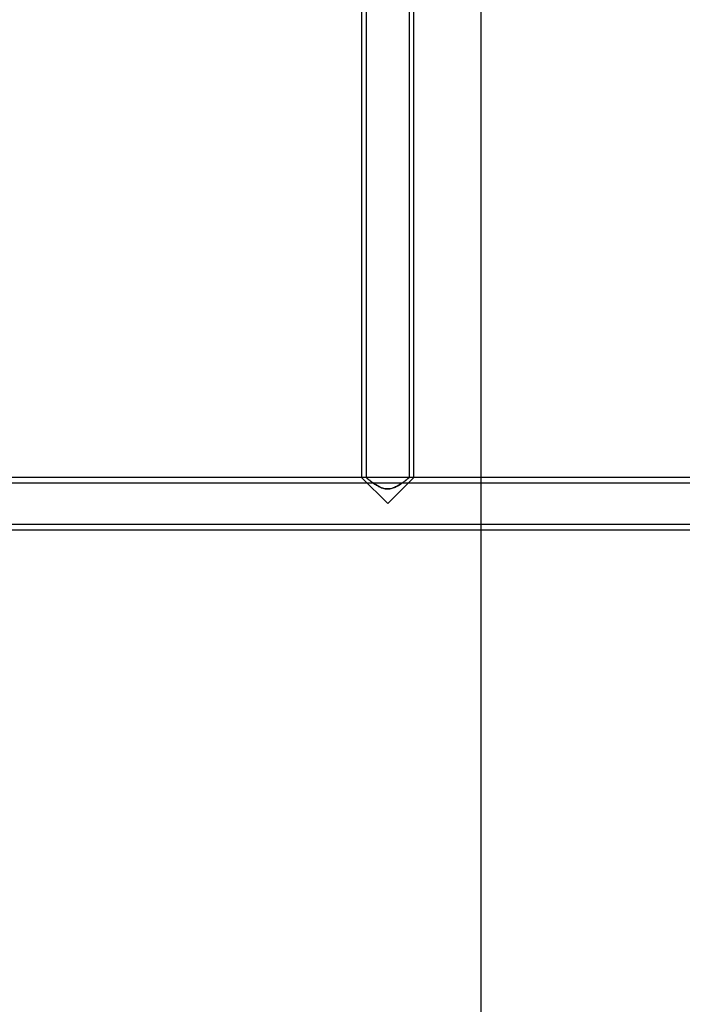
# Model space of a CAD drawing. Units: millimetres. Extents: x 14419 to 22420, y 29421 to 37049.
# Drawn here: x 19478 to 19905, y 30766 to 31400 of the extents above; entities that cross this region are included whole.
import ezdxf

# ---------------------------------------------------------------- set-up
doc = ezdxf.new("R2010")
doc.units = ezdxf.units.MM
doc.header["$LTSCALE"] = 200
doc.layers.add('WYLEWKI_BETONOWE', color=52, linetype='Continuous')

msp = doc.modelspace()

# ---------------------------------------------------------------- linework, layer by layer
at = {"color": 7, "linetype": 'Continuous', "lineweight": 25}
for p, q in [((19698.45, 32441.23), (19698.45, 31104.93)), ((19701.35, 32441.26), (19701.35, 31104.9)), ((19729.25, 31104.93), (19729.25, 32441.23)), ((19732.15, 31104.93), (19732.15, 32441.23)), ((20225.3, 31104.93), (17385.3, 31104.93)), ((20225.3, 31101.33), (17385.3, 31101.33)), ((19701.39, 31104.93), (19698.45, 31104.93)), ((19715.3, 31088.08), (19698.48, 31104.89)), ((19715.3, 31088.08), (19732.12, 31104.89)), ((19732.15, 31104.93), (19729.25, 31104.93)), ((17408.73, 31074.83), (20201.8, 31074.83)), ((17408.73, 31071.23), (20201.8, 31071.23))]:
    msp.add_line(p, q, dxfattribs=at)
msp.add_open_spline([(19729.25, 31104.93), (19729.22, 31104.91), (19729.17, 31104.86), (19728.6, 31104.39), (19727.46, 31103.47), (19725.75, 31102.15), (19724, 31100.89), (19721.96, 31099.6), (19719.59, 31098.37), (19716.79, 31097.48), (19713.57, 31097.51), (19710.75, 31098.49), (19708.38, 31099.75), (19706.42, 31101.02), (19704.66, 31102.29), (19703.31, 31103.34), (19702.34, 31104.12), (19701.72, 31104.63), (19701.36, 31104.92), (19701.31, 31104.96), (19701.91, 31104.46), (19703.32, 31103.32), (19705.05, 31102), (19706.87, 31100.72), (19708.97, 31099.41), (19711.38, 31098.22), (19714.19, 31097.44), (19716.79, 31097.55), (19718.84, 31098.13), (19720.67, 31098.9), (19722.62, 31100), (19724.6, 31101.31), (19726.34, 31102.6), (19727.63, 31103.61), (19728.5, 31104.31), (19729.11, 31104.81), (19729.2, 31104.88), (19729.25, 31104.93)], degree=3, knots=[0, 0, 0, 0, 0.020974, 0.042654, 0.084956, 0.113533, 0.142931, 0.172042, 0.201947, 0.234321, 0.266971, 0.302914, 0.330986, 0.359818, 0.389178, 0.419384, 0.441239, 0.463668, 0.485551, 0.50824, 0.547648, 0.587998, 0.616997, 0.646831, 0.676321, 0.706681, 0.738204, 0.76995, 0.788428, 0.807425, 0.836543, 0.866461, 0.896552, 0.927617, 0.948838, 0.970624, 1, 1, 1, 1], dxfattribs=at)
at = {"layer": 'WYLEWKI_BETONOWE'}
msp.add_line((19775.3, 31588.08), (19775.3, 30588.08), dxfattribs=at)

doc.saveas('drawing.dxf')
